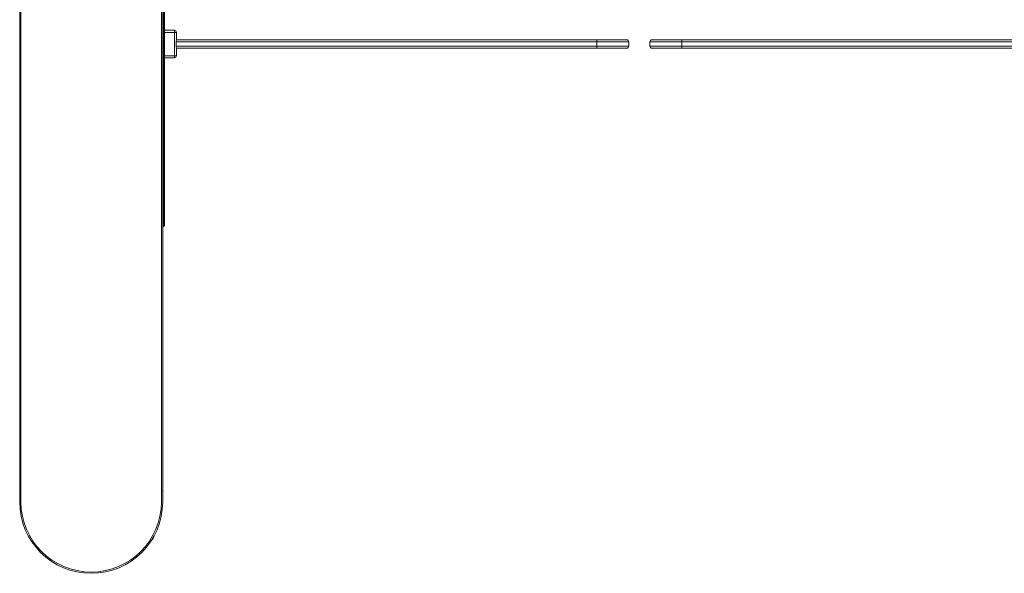
# Model space of a CAD drawing. Units: millimetres. Extents: x -4093 to 6091, y -2424 to 3652.
# Drawn here: x 1731 to 2661, y 2652 to 3175 of the extents above; entities that cross this region are included whole.
import ezdxf

# ---------------------------------------------------------------- set-up
doc = ezdxf.new("R2010")
doc.units = ezdxf.units.MM

msp = doc.modelspace()

# ---------------------------------------------------------------- linework, layer by layer
at = {"color": 0, "linetype": 'Continuous', "lineweight": 15}
for p, q in [((1731.44, 2729.85), (1731.44, 3574.85)), ((1732.64, 2729.85), (1732.64, 3574.85)), ((1865.24, 2729.85), (1865.24, 3574.85)), ((1866.44, 2729.85), (1866.44, 3574.85)), ((1867.24, 2984.85), (1867.24, 3319.85)), ((1868.24, 3319.85), (1868.24, 2984.85)), ((1868.24, 3165.35), (1877.44, 3165.35)), ((1877.44, 3163.35), (1868.24, 3163.35)), ((1877.44, 3165.35), (1877.44, 3163.35)), ((1877.44, 3141.35), (1877.44, 3163.35)), ((1879.44, 3163.35), (1877.44, 3163.35)), ((1879.44, 3163.35), (1879.44, 3156.08)), ((1879.18, 3154.35), (1879.18, 3150.35)), ((2276.44, 3154.35), (1879.18, 3154.35)), ((1879.44, 3156.35), (2276.44, 3156.35)), ((2276.44, 3156.35), (2276.44, 3154.35)), ((2276.44, 3156.35), (2304.44, 3156.35)), ((2276.44, 3150.35), (2276.44, 3154.35)), ((2306.44, 3154.35), (2276.44, 3154.35)), ((2306.44, 3154.35), (2306.44, 3150.35)), ((2356.44, 3154.35), (2326.44, 3154.35)), ((2326.44, 3150.35), (2326.44, 3154.35)), ((2328.44, 3156.35), (2356.44, 3156.35)), ((2356.44, 3154.35), (2356.44, 3156.35)), ((2356.44, 3156.35), (2753.44, 3156.35)), ((2356.44, 3154.35), (2356.44, 3150.35)), ((2753.71, 3154.35), (2356.44, 3154.35)), ((1879.18, 3150.35), (2276.44, 3150.35)), ((1879.44, 3148.62), (1879.44, 3141.35)), ((2276.44, 3148.35), (1879.44, 3148.35)), ((2276.44, 3150.35), (2276.44, 3148.35)), ((2276.44, 3150.35), (2306.44, 3150.35)), ((2304.44, 3148.35), (2276.44, 3148.35)), ((2326.44, 3150.35), (2356.44, 3150.35)), ((2356.44, 3148.35), (2328.44, 3148.35)), ((2356.44, 3148.35), (2356.44, 3150.35)), ((2356.44, 3150.35), (2753.71, 3150.35)), ((2753.44, 3148.35), (2356.44, 3148.35)), ((1868.24, 3141.35), (1877.44, 3141.35)), ((1877.44, 3139.35), (1868.24, 3139.35)), ((1877.44, 3141.35), (1877.44, 3139.35)), ((1879.44, 3141.35), (1877.44, 3141.35)), ((1867.24, 2984.85), (1866.44, 2984.85)), ((1868.24, 2984.85), (1867.24, 2984.85)), ((1867.24, 2979.85), (1867.24, 2984.85)), ((1868.24, 2984.85), (1868.24, 2980.85)), ((1866.44, 2979.85), (1867.24, 2979.85)), ((1867.24, 2979.85), (1868.24, 2980.85)), ((1731.44, 2719.85), (1731.44, 2729.85)), ((1731.44, 2729.85), (1732.64, 2729.85)), ((1732.64, 2719.85), (1732.64, 2729.85)), ((1732.64, 2729.85), (1732.64, 2719.85)), ((1865.24, 2729.85), (1865.24, 2719.85)), ((1865.24, 2729.85), (1866.44, 2729.85)), ((1865.24, 2719.85), (1865.24, 2729.85)), ((1866.44, 2729.85), (1866.44, 2719.85)), ((1856.46, 2683.95), (1856.1, 2683.95)), ((1857.41, 2686.11), (1857.46, 2685.95)), ((1857.46, 2685.95), (1857.46, 2684.95))]:
    msp.add_line(p, q, dxfattribs=at)
for centre, radius, start, end in [((1877.44, 3163.35), 2, 0, 90), ((1889.19, 3153.68), 10.04, 166.19853, 176.21354), ((2304.44, 3154.35), 2, 0, 90), ((2328.44, 3154.35), 2, 90, 180), ((1711.55, 3123.53), 169.76, 8.49819, 9.08974), ((2304.44, 3150.35), 2, 270, 0), ((2328.44, 3150.35), 2, 180, 270), ((1877.44, 3141.35), 2, 270, 0), ((1798.94, 2719.85), 67.5, 180, 0), ((1798.94, 2719.85), 66.3, 180, 0), ((1798.94, 2719.85), 66.3, 180, 0), ((1856.46, 2684.95), 1, 270, 0)]:
    msp.add_arc(centre, radius, start, end, dxfattribs=at)

doc.saveas('drawing.dxf')
